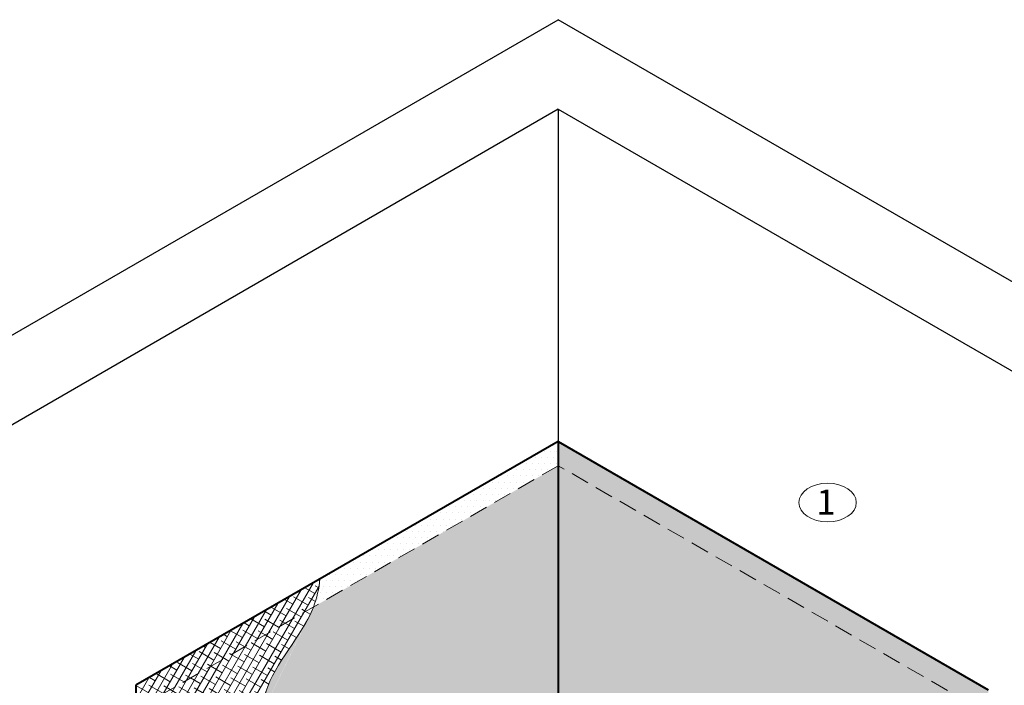
# Model space of a CAD drawing. Units: inches. Extents: x -218 to 4, y -60 to 97.
# Drawn here: x -161 to -131, y 35 to 56 of the extents above; entities that cross this region are included whole.
import ezdxf

# ---------------------------------------------------------------- set-up
doc = ezdxf.new("R2010")
doc.units = ezdxf.units.IN
doc.header["$LTSCALE"] = 9
doc.header["$MEASUREMENT"] = 0
doc.linetypes.add('HIDDEN', pattern=[0.375, 0.25, -0.125])
for name, color, linetype, lineweight in [('A-DETL-003', 3, 'Continuous', 30), ('A-DETL-004', 4, 'Continuous', 40), ('A-DETL-HIDD', 30, 'HIDDEN', 15), ('A-DETL-NOTE', 4, 'Continuous', 15), ('A-DETL-PATT', 11, 'Continuous', 15)]:
    doc.layers.add(name, color=color, linetype=linetype, lineweight=lineweight)
doc.styles.add('JM Detail Standard', font='verdana.ttf', dxfattribs={"height": 0.125})
pattern_1 = [(0, (0, 0), (0.09375, 0.1875), [0, -0.1875])]
pattern_2 = [(0, (0, 0), (0.125, 0.25), [0, -0.25])]
pattern_3 = [(59.99999999999999, (0, 9.515612399110182), (-0.1786177395305405, 0.103125), []), (150, (0, 9.515612399110182), (-0.4603604790610809, 0.02763226046945959), [0.515625, -0.309375])]

msp = doc.modelspace()

# ---------------------------------------------------------------- hatches: boundary and pattern name
at = {"layer": 'A-DETL-PATT', "ltscale": 0.25}
h = msp.add_hatch(dxfattribs=at)
h.set_pattern_fill('DOTS', color=256, scale=3, style=2)
h.set_pattern_definition(pattern_1)
h.paths.add_polyline_path([(-151.9113936280401, 40.29831444878329), (-151.9128358221227, 40.31334981364464), (-151.914382719348, 40.32926227524108), (-151.9133829567186, 40.31894546836169), (-151.9123865544303, 40.3086295164092)])
h.paths.add_polyline_path([(-151.8537045243789, 39.01065756062559), (-151.8531743759426, 39.02569617826867), (-151.8535439850901, 39.01572776245393), (-151.8539317458875, 39.00576396472231), (-151.8543377738922, 38.99580481447349)])
h.paths.add_polyline_path([(-151.872900162834, 39.84577324335907), (-151.8739633477209, 39.8609664658339), (-151.8751024845325, 39.87652090247991), (-151.8743598939271, 39.8662695244612), (-151.8736257481753, 39.85602029495438)])
h.paths.add_polyline_path([(-151.8758534044344, 39.88677439961081), (-151.8769662939626, 39.90197044057868), (-151.8781549843474, 39.91754731168017), (-151.8773797698989, 39.90728763361061), (-151.8766125380755, 39.89702998645426)])
h.paths.add_polyline_path([(-151.8522983047972, 39.05054751816622), (-151.8518751447118, 39.06561543436574), (-151.8521733028299, 39.05562884021508), (-151.8524891503696, 39.0456467465489), (-151.8528228028882, 39.03566918276688)])
h.paths.add_polyline_path([(-151.855402084111, 38.97084162196748), (-151.8547621846611, 38.9858503411071), (-151.8552050937515, 38.9759005740228), (-151.8556666167203, 38.96595554262026), (-151.8561468691247, 38.95601527629915)])
h.paths.add_polyline_path([(-151.8700857367172, 39.80480740408619), (-151.8710963381991, 39.81999606261235), (-151.8721832534604, 39.83552839907493), (-151.8714751356117, 39.82528579150164), (-151.8707759248449, 39.81504545003884)])
h.paths.add_polyline_path([(-151.8789380658638, 39.92780899126333), (-151.8800977619451, 39.94300591437972), (-151.8813333572504, 39.95860574509766), (-151.8805273678724, 39.94833823737171), (-151.8797288988913, 39.9380726429604)])
h.paths.add_polyline_path([(-151.8511760288531, 39.09050960452615), (-151.850857095314, 39.1056062278202), (-151.8510856513165, 39.09560192572815), (-151.8513314345121, 39.08560200652193), (-151.8515945604582, 39.07560649960125)])
h.paths.add_polyline_path([(-151.8573983804248, 38.93110159140927), (-151.8566459665218, 38.9460798044591), (-151.8571640244687, 38.93614915649979), (-151.8577011585224, 38.92622336182087), (-151.8582574842402, 38.91630244982201)])
h.paths.add_polyline_path([(-151.8674175217384, 39.7638787633703), (-151.86837267652, 39.77906126493818), (-151.8694046867855, 39.79457168304336), (-151.8687328906071, 39.78433831630999), (-151.868070463739, 39.77410733328574)])
h.paths.add_polyline_path([(-151.8821467514678, 39.96887513673852), (-151.8833503317367, 39.9840707662208), (-151.884630207587, 39.99969432115419), (-151.8837952921932, 39.98941945416644), (-151.8829674349678, 39.97914638289467)])
h.paths.add_polyline_path([(-151.8503302999384, 39.13054192872261), (-151.8501128320948, 39.14566667705395), (-151.8502736348952, 39.13564513741503), (-151.8504512026605, 39.12562786306329), (-151.8506456509477, 39.11561488339849)])
h.paths.add_polyline_path([(-151.8597008096778, 38.89143935746841), (-151.8588331171791, 38.90638644990284), (-151.8594281728962, 38.89647539146303), (-151.8600427669485, 38.88656930390225), (-151.8606770148933, 38.87666821662014)])
h.paths.add_polyline_path([(-151.8649029135522, 39.72298920278948), (-151.8657997709576, 39.7381640789616), (-151.8667741801623, 39.75365263596327), (-151.8661405545678, 39.74342898046437), (-151.8655167605121, 39.73320782627322)])
h.paths.add_polyline_path([(-151.8854720655918, 40.00997095445826), (-151.8867165766235, 40.02516280799735), (-151.8880381397026, 40.04081115827172), (-151.8871761472068, 40.03052940241668), (-151.8863207506508, 40.02024932467896)])
h.paths.add_polyline_path([(-151.8497537213383, 39.17064259866072), (-151.8496349593997, 39.1857949004889), (-151.8497298579117, 39.1757565936976), (-151.8498410591602, 39.16572243459491), (-151.8499686787021, 39.15569245258048)])
h.paths.add_polyline_path([(-151.8623167681607, 38.85185680803174), (-151.8613310322876, 38.86677215901636), (-151.8620049346885, 38.8568811604906), (-151.8626988376531, 38.84699525044248), (-151.8634128567385, 38.83711445827166)])
h.paths.add_polyline_path([(-151.8625493078132, 39.68214060392186), (-151.8633850275265, 39.69730648851052), (-151.8642991292453, 39.71277313941282), (-151.8637055231484, 39.70255966554289), (-151.8631222108187, 39.69234881057935)])
h.paths.add_polyline_path([(-151.8889066125813, 40.05109456284445), (-151.8901890605844, 40.06627975972742), (-151.8915497579429, 40.08195437487212), (-151.8906625372585, 40.07166620054431), (-151.8897814502856, 40.06137958673519)])
h.paths.add_polyline_path([(-151.8494388962121, 39.21080972116498), (-151.8494160815741, 39.2259890165469), (-151.8494469247113, 39.2159344129978), (-151.8494936083566, 39.20588383953864), (-151.849556248067, 39.19583732556913)])
h.paths.add_polyline_path([(-151.8652536521139, 38.81235583035035), (-151.8641471075018, 38.82723881337782), (-151.8649017055001, 38.8173683451606), (-151.8656767662906, 38.80750308301967), (-151.8664724054302, 38.79764305635468)])
h.paths.add_polyline_path([(-151.8603641001758, 39.64133484834551), (-151.8611358504676, 39.65649045993018), (-151.8619869296891, 39.67193507497007), (-151.8614351920034, 39.66173225312364), (-151.8608942103133, 39.65153216778224)])
h.paths.add_polyline_path([(-151.8924429967817, 40.09224408031899), (-151.8937603346793, 40.10741921416985), (-151.8951576666533, 40.12312208937731), (-151.894247066694, 40.11282796697126), (-151.8933421382177, 40.10253528748525)])
h.paths.add_polyline_path([(-151.8493784275803, 39.25104140150564), (-151.8494488029635, 39.26624714364989), (-151.8494174396396, 39.25617671373747), (-151.8494014545954, 39.24611019631641), (-151.8494009633878, 39.23604762078633)])
h.paths.add_polyline_path([(-151.8685188577141, 38.77293831131242), (-151.8672887384762, 38.78778829456529), (-151.8681258809856, 38.77793882705116), (-151.8689839485156, 38.76809468321194), (-151.8698630566231, 38.75825589244729)])
h.paths.add_polyline_path([(-151.8583546862947, 39.60057381763858), (-151.8590596426039, 39.61571794544192), (-151.8598449771482, 39.63114032421314), (-151.8593369567873, 39.62094862478474), (-151.8588401546505, 39.61075977946001)])
h.paths.add_polyline_path([(-151.8960738225386, 40.13341762530379), (-151.8974229311352, 40.14857857797872), (-151.8988544701792, 40.16431242020915), (-151.8979223398587, 40.15401282011937), (-151.8969954187928, 40.14371454535103)])
h.paths.add_polyline_path([(-151.8495649182972, 39.29133574338778), (-151.8497257279135, 39.30656740021973), (-151.849634007042, 39.29648161433855), (-151.8495572022219, 39.28639962335008), (-151.8494954290099, 39.27632145665397)])
h.paths.add_polyline_path([(-151.8721197811021, 38.73360613723679), (-151.8707633208654, 38.74842248415688), (-151.8716848567995, 38.73859448774036), (-151.8726277799826, 38.72877193259738), (-151.8735922059717, 38.71895484812761)])
h.paths.add_polyline_path([(-151.8565284618242, 39.55985939337914), (-151.8571638056441, 39.57499088642377), (-151.8578806672771, 39.59039076872013), (-151.8574182131547, 39.58021066210429), (-151.8569674394847, 39.57003352719075)])
h.paths.add_polyline_path([(-151.8997916941973, 40.17461331622071), (-151.9011693545147, 40.18975498501658), (-151.9026327728662, 40.20552348578956), (-151.901680961098, 40.19521887841056), (-151.900733896356, 40.18491547875441)])
h.paths.add_polyline_path([(-151.8499909710289, 39.33169084871907), (-151.8502394607693, 39.34694790467834), (-151.850089231264, 39.33684723322291), (-151.8499534555816, 39.32675023906158), (-151.849832249279, 39.31665695159395)])
h.paths.add_polyline_path([(-151.8760638183736, 38.69436119407448), (-151.8745782503239, 38.7091432637307), (-151.8755860285963, 38.69933720880631), (-151.8766156563461, 38.6895367127541), (-151.8776672491304, 38.67974180497374)])
h.paths.add_polyline_path([(-151.8548928224189, 39.51919345714532), (-151.8554557403737, 39.53431121512511), (-151.8561013957302, 39.54968829006914), (-151.85568635676, 39.5395202466604), (-151.8552834604705, 39.52935529255257)])
h.paths.add_polyline_path([(-151.9035892161035, 40.21582927149168), (-151.9049920669397, 40.23094515033827), (-151.9064851790596, 40.24675340454041), (-151.9055155347574, 40.23644426026677), (-151.904550175253, 40.2261362061173)])
h.paths.add_polyline_path([(-151.8506491882201, 39.37210481712712), (-151.8509826058767, 39.38738677544761), (-151.8507757166512, 39.37727168881246), (-151.85058281902, 39.36716016187277), (-151.8504040285404, 39.35705222402818)])
h.paths.add_polyline_path([(-144.6148237044376, 42.86416550709503), (-151.8786954399417, 38.67036720524292), (-151.8787409225062, 38.66995251486486), (-151.8798367920306, 38.66016887182714), (-151.8809549732607, 38.65039090526022), (-151.8820955817537, 38.64061864456377), (-151.8832587330667, 38.63085211913746), (-151.8844445427567, 38.62109135838092), (-151.8856531263809, 38.61133639169383), (-151.8868845994963, 38.60158724847582), (-151.8881390776601, 38.59184395812659), (-151.8894166764294, 38.58210655004576), (-151.8907175113612, 38.57237505363302), (-151.8920416980126, 38.562649498288), (-151.8933893519409, 38.55292991341037), (-151.894760588703, 38.54321632839979), (-151.8961555238561, 38.53350877265591), (-151.8975742729572, 38.52380727557841), (-151.8990169515635, 38.51411186656691), (-151.9004836752321, 38.5044225750211), (-151.9019745595201, 38.49473943034062), (-151.9034897199845, 38.48506246192514), (-151.9050292721826, 38.47539169917431), (-151.9065933316713, 38.46572717148779), (-151.9081820140078, 38.45606890826523), (-151.9097954347492, 38.44641693890631), (-151.9114337094526, 38.43677129281066), (-151.913096953675, 38.42713199937796), (-151.9147852829736, 38.41749908800786), (-151.9164988129056, 38.40787258810002), (-151.918237659028, 38.39825252905408), (-151.9200019368978, 38.38863894026974), (-151.9217917620723, 38.37903185114661), (-151.9236072501084, 38.36943129108437), (-151.9254485165633, 38.35983728948268), (-151.9273156769942, 38.3502498757412), (-151.9292088469581, 38.34066907925958), (-151.931128142012, 38.33109492943748), (-151.9330736777132, 38.32152745567456), (-151.9350455696187, 38.31196668737047), (-151.9370439332856, 38.30241265392488), (-151.9390688842711, 38.29286538473744), (-151.9411205381321, 38.28332490920781), (-151.9431990104258, 38.27379125673565), (-151.9453044167095, 38.26426445672062), (-151.94743687254, 38.25474453856237), (-151.9495964934745, 38.24523153166055), (-151.9517833950702, 38.23572546541484), (-151.9539976928841, 38.22622636922489), (-151.9562395024733, 38.21673427249035), (-151.958508939395, 38.20724920461089), (-151.9608061192062, 38.19777119498615), (-151.963131157464, 38.18830027301581), (-151.9654841697256, 38.1788364680995), (-151.967865271548, 38.16937980963692), (-151.9702745784883, 38.15993032702768), (-151.9727122061038, 38.15048804967147), (-151.9751782699513, 38.14105300696794), (-151.9776728855881, 38.13162522831674), (-151.9801961685712, 38.12220474311754), (-151.9827482344579, 38.11279158076998), (-151.9853291988051, 38.10338577067375), (-151.9879391771698, 38.09398734222848), (-151.9905782851094, 38.08459632483383), (-151.9932466381808, 38.07521274788947), (-151.9959443519412, 38.06583664079504), (-151.9986715419477, 38.05646803295022), (-152.0014283237573, 38.04710695375465), (-152.0042148129272, 38.03775343260801), (-152.0070311250145, 38.02840749890993), (-152.0098773755763, 38.01906918206008), (-152.0127536801695, 38.00973851145812), (-152.0156601543515, 38.00041551650371), (-152.0185969136793, 37.99110022659649), (-152.02156407371, 37.98179267113616), (-152.0245617500006, 37.97249287952233), (-152.0275900581083, 37.96320088115469), (-152.0306491135902, 37.95391670543287), (-152.0337390320034, 37.94464038175656), (-152.0368599289049, 37.9353719395254), (-152.040011919852, 37.92611140813904), (-152.0431951204016, 37.91685881699716), (-152.046409646111, 37.90761419549939), (-152.0496556125372, 37.89837757304542), (-152.0529331352371, 37.88914897903489), (-152.0562423297682, 37.87992844286744), (-152.0595833116874, 37.87071599394275), (-152.0629561965517, 37.86151166166049), (-152.0663610999183, 37.8523154754203), (-152.0697981373444, 37.84312746462184), (-152.073267424387, 37.83394765866475), (-152.0767690766032, 37.82477608694875), (-152.0803032095506, 37.81561277887183), (-144.6148237044376, 42.12580938077836)])
h.paths.add_polyline_path([(-151.8534551637334, 39.4785778905152), (-151.8539428468245, 39.49368085624238), (-151.8545145581623, 39.5090347698383), (-151.8541487832578, 39.49887926003116), (-151.8537956132624, 39.48872695712359)])
h.paths.add_polyline_path([(-151.9074589926026, 40.25706360953858), (-151.9088834626203, 40.27214511872962), (-151.9104042931051, 40.28800029488362), (-151.9094186651825, 40.27768708410984), (-151.9084368598293, 40.26737484586161)])
h.paths.add_polyline_path([(-151.8515321720556, 39.41257574571879), (-151.851947767581, 39.42788213094941), (-151.8516860675489, 39.4177530995291), (-151.8514378968826, 39.40762751020558), (-151.8512033711396, 39.39750539237853)])
h.paths.add_polyline_path([(-151.9153857267613, 40.33957990764774), (-151.9163889737527, 40.34990000452149), (-151.9163918634014, 40.34989833618199)])
h.paths.add_polyline_path([(-151.8526325244173, 39.45310172858638), (-151.8531275502277, 39.46843208960568), (-151.8528128883026, 39.45828958379469), (-151.8525112935149, 39.44815040248187), (-151.8522228814221, 39.43801457506692)])
h = msp.add_hatch(dxfattribs=at)
h.set_pattern_fill('DOTS', color=256, scale=3, style=2)
h.set_pattern_definition(pattern_1)
h.paths.add_polyline_path([(-134.5454354812409, 32.35332545606093, -1), (-133.241111507406, 32.35332545606093, -1)], flags=16)
h.paths.add_polyline_path([(-131.5063032707974, 35.29595770605535), (-144.6148237044376, 42.86416550709511), (-144.6148237044376, 42.12580938077843), (-132.0170180376401, 34.85246288785432), (-132.0170180376401, 19.88206623029819), (-131.5063032707973, 19.58720492218239)])
h = msp.add_hatch(dxfattribs=at)
h.set_pattern_fill('DOTS', color=256, scale=4, style=2)
h.set_pattern_definition(pattern_2)
edge = h.paths.add_edge_path()
edge.add_spline(control_points=[(-152.0803032095506, 37.81561277887181), (-152.4326824777052, 36.9065632021716), (-154.2661756046621, 35.17750878467322), (-152.7858319572749, 31.68356919468179), (-154.2723646738908, 28.23536258671136), (-156.2744327369107, 27.85388957408122), (-156.9847700384369, 27.6597922649089)], knot_values=[2.40188410814312, 2.40188410814312, 2.40188410814312, 2.401884108143125, 5.364737171692502, 8.915366817181912, 12.59077352550045, 14.75097402781728, 14.75097402781728, 14.75097402781728, 14.75097402781728], degree=3, periodic=0)
edge.add_line((-156.9847700384491, 27.65979226490565), (-156.9847700384491, 20.01362087742023))
edge.add_line((-156.9847700384491, 20.01362087742023), (-144.6148237044382, 27.15541272322238))
edge.add_line((-144.6148237044382, 27.15541272322238), (-144.6148237044376, 42.12580938077836))
edge.add_line((-144.6148237044376, 42.12580938077836), (-152.0803032095506, 37.81561277887182))
h.paths.add_polyline_path([(-172.7544153764277, 24.97451698275564), (-161.0263997960413, 24.97451698275564), (-161.0263997960413, 28.77684458106323), (-172.7544153764277, 28.77684458106323)], flags=9)
at = {"layer": 'A-DETL-PATT'}
h = msp.add_hatch(dxfattribs=at)
h.set_pattern_fill('DOTS', color=256, scale=4)
h.set_pattern_definition(pattern_2)
h.paths.add_polyline_path([(-132.0170180376401, 34.85246288785432), (-144.6148237044376, 42.12580938077843), (-144.6148237044382, 27.15541272322238), (-132.0170180376401, 19.88206623029819)])
edge = h.paths.add_edge_path(flags=16)
edge.add_ellipse((-136.1202994480535, 33.75221211076538), major_axis=(-0.8776188775420457, 0), ratio=0.671854536878462, start_angle=0, end_angle=360)
h.paths.add_polyline_path([(-136.6706653091201, 33.20431257169668), (-135.6152290788488, 33.20431257169668), (-135.6152290788488, 34.37133226375223), (-136.6706653091201, 34.37133226375223)], flags=24)
at = {"layer": 'A-DETL-PATT', "ltscale": 0.25}
h = msp.add_hatch(dxfattribs=at)
h.set_pattern_fill('ANSI38', color=256, scale=1.65, angle=15)
h.set_pattern_definition(pattern_3)
edge = h.paths.add_edge_path()
edge.add_line((-157.4908752795176, 35.43017366412327), (-157.4908752795176, 27.5059887293183))
edge.add_spline(control_points=[(-157.4908752795172, 27.50598872931845), (-157.3256335692683, 27.56308667150638), (-157.1560970835345, 27.61297771867791), (-156.9847700384369, 27.6597922649089)], knot_values=[1.880862942444569, 1.880862942444569, 1.880862942444569, 1.880862942444569, 2.40188410814312, 2.40188410814312, 2.40188410814312, 2.40188410814312], degree=3, periodic=0)
edge.add_line((-156.9847700384491, 27.65979226490551), (-156.9847700384491, 34.98401753497576))
edge.add_line((-156.9847700384491, 34.98401753497576), (-152.0803032095506, 37.81561277887182))
edge.add_spline(control_points=[(-152.0803032095506, 37.81561277887181), (-151.9737406725668, 38.09051722953539), (-151.9112245987686, 38.37662783652826), (-151.8786949463159, 38.67036749023793)], knot_values=[14.75097402781727, 14.75097402781728, 14.75097402781728, 14.75097402781728, 15.64696640789026, 15.64696640789026, 15.64696640789026, 15.64696640789026], degree=3, periodic=0)
edge.add_line((-151.8786949463159, 38.67036749023791), (-157.4908752795176, 35.43017366412327))
h = msp.add_hatch(dxfattribs=at)
h.set_pattern_fill('ANSI38', color=256, scale=1.65, angle=15)
h.set_pattern_definition(pattern_3)
edge = h.paths.add_edge_path(flags=17)
edge.add_spline(control_points=[(-156.9847700384369, 27.6597922649089), (-156.2744327369107, 27.85388957408122), (-154.2723646738908, 28.23536258671136), (-152.7858319572749, 31.68356919468179), (-154.2661756046621, 35.17750878467322), (-152.4326824777052, 36.9065632021716), (-152.0803032095506, 37.81561277887181)], knot_values=[2.40188410814312, 2.40188410814312, 2.40188410814312, 2.40188410814312, 4.56208461045995, 8.237491318778488, 11.7881209642679, 14.75097402781727, 14.75097402781728, 14.75097402781728, 14.75097402781728], degree=3, periodic=0)
edge.add_line((-152.0803032095506, 37.81561277887182), (-156.9847700384491, 34.98401753497576))
edge.add_line((-156.9847700384491, 34.98401753497576), (-156.9847700384491, 27.65979226490561))

# ---------------------------------------------------------------- linework, layer by layer
at = {"layer": 'A-DETL-003'}
for p, q in [((-177.0941542534771, 36.97367125190554), (-144.6148237044378, 55.72562148749179)), ((-112.0045816246972, 36.8980894444155), (-144.6148237044378, 55.7256214874924)), ((-144.6148237044378, 52.99455222047903), (-174.728978888749, 35.60813661839882)), ((-144.6148237044378, 52.99455222047903), (-114.369756989426, 35.53255481090881)), ((-144.6148237044379, 52.99455222047896), (-144.6148237044376, 42.86416550709511))]:
    msp.add_line(p, q, dxfattribs=at)
at = {"layer": 'A-DETL-004'}
for p, q in [((-144.6148237044376, 42.86416550709507), (-157.4908752795176, 35.43017366412327)), ((-144.6148237044376, 42.86416550709511), (-144.6148237044382, 27.15541272322238)), ((-144.6148237044376, 42.86416550709507), (-131.5063032707973, 35.29595770605535)), ((-157.4908752795176, 35.43017366412326), (-157.4908752795176, 19.72142088025075))]:
    msp.add_line(p, q, dxfattribs=at)
at = {"layer": 'A-DETL-HIDD', "linetype": 'HIDDEN', "ltscale": 0.25}
for p, q in [((-144.6148237044376, 42.1258093807784), (-156.9847700384491, 34.98401753497578)), ((-132.0170180376401, 34.85246288785432), (-144.6148237044376, 42.1258093807784))]:
    msp.add_line(p, q, dxfattribs=at)
at = {"layer": 'A-DETL-NOTE'}
msp.add_ellipse((-136.4051898242396, 41.00309339576469), major_axis=(-0.8776188775420457, 0), ratio=0.671854536878462, dxfattribs=at)
at = {"layer": 'A-DETL-PATT'}
msp.add_open_spline([(-157.4908752795172, 27.50598872931845), (-156.6405266120401, 27.79981986300781), (-154.3548807046209, 28.04395588624206), (-152.7858319572749, 31.68356919468179), (-154.2661756046621, 35.17750878467322), (-152.1804678109817, 37.14441131692291), (-151.9112245987686, 38.37662783652826), (-151.8786949463159, 38.67036749023793)], degree=3, knots=[1.880862942444569, 1.880862942444569, 1.880862942444569, 1.880862942444569, 4.56208461045995, 8.237491318778488, 11.7881209642679, 14.75097402781727, 15.64696640789026, 15.64696640789026, 15.64696640789026, 15.64696640789026], dxfattribs=at)

# ---------------------------------------------------------------- texts
at = {"layer": 'A-DETL-NOTE', "ltscale": 0.25, "style": 'JM Detail Standard'}
msp.add_text('1', height=0.762145755031014, dxfattribs=at).set_placement((-136.7426880321078, 40.63733209229193))

doc.saveas('drawing.dxf')
